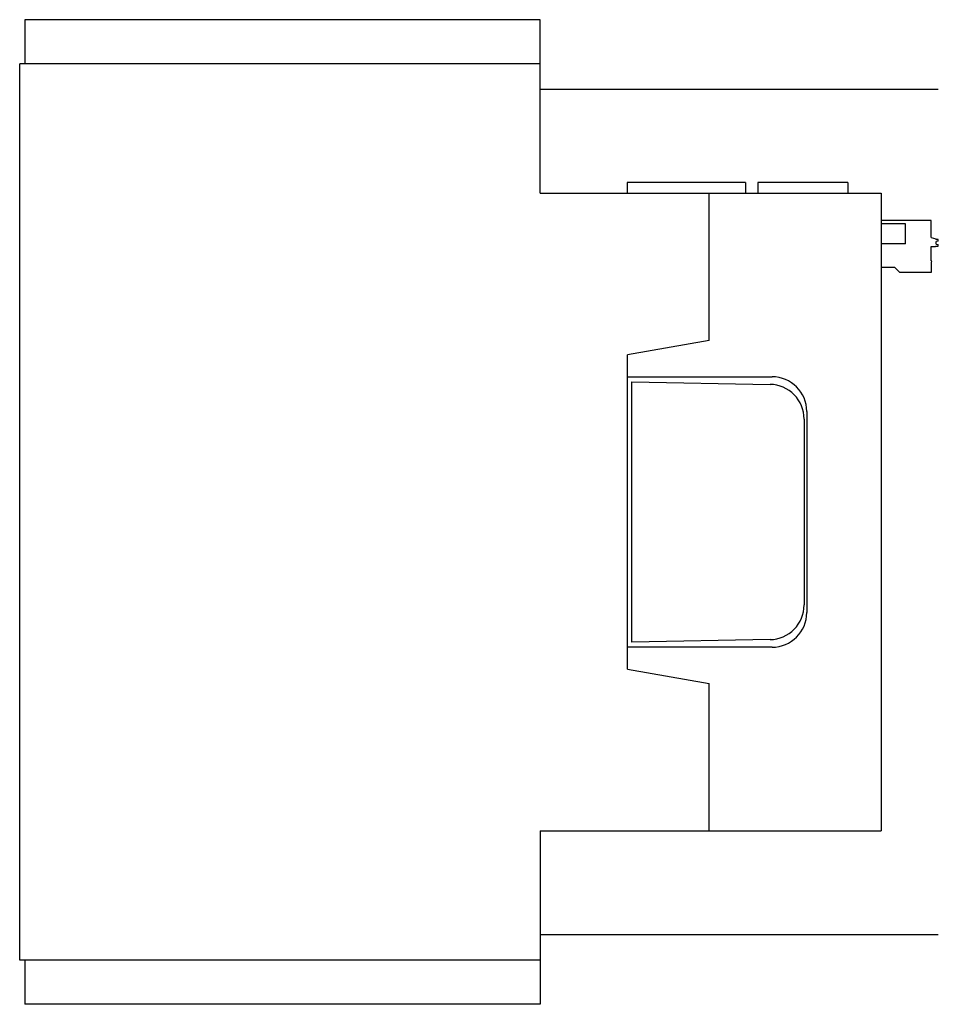
# Model space of a CAD drawing. Units: millimetres. Extents: x 39 to 304, y 94 to 378.
import ezdxf

# ---------------------------------------------------------------- set-up
doc = ezdxf.new("R2010")
doc.units = ezdxf.units.MM
doc.header["$LTSCALE"] = 30.741298
doc.layers.get('0').update_dxf_attribs({"linetype": 'CONTINUOUS'})
doc.layers.add('INTFCLR_75', color=7, linetype='CONTINUOUS')

msp = doc.modelspace()

# ---------------------------------------------------------------- linework, layer by layer
at = {"color": 7}
for p, q in [((40.37, 378.38), (40.37, 365.66)), ((188.97, 378.38), (40.37, 378.38)), ((188.97, 328.38), (188.97, 378.38)), ((38.87, 107.08), (38.87, 365.66)), ((188.97, 365.66), (38.87, 365.66)), ((214.04, 331.38), (214.04, 328.38)), ((248.17, 331.38), (214.04, 331.38)), ((248.17, 331.38), (248.17, 328.38)), ((251.77, 331.38), (251.77, 328.38)), ((277.77, 331.38), (251.77, 331.38)), ((277.77, 331.38), (277.77, 328.38)), ((188.97, 328.38), (287.37, 328.38)), ((237.72, 285.88), (237.72, 328.38)), ((287.37, 328.38), (287.37, 144.38)), ((301.75, 320.44), (287.37, 320.44)), ((294.37, 319.54), (287.37, 319.54)), ((294.37, 313.74), (294.37, 319.54)), ((301.75, 315.6), (301.75, 320.44)), ((301.75, 315.6), (303.06, 315.13)), ((294.37, 313.74), (287.37, 313.74)), ((301.75, 312.94), (302.95, 312.94)), ((301.75, 308.84), (301.75, 312.94)), ((303.15, 313.02), (303.82, 313.02)), ((303.82, 315.02), (303.2, 315.02)), ((303.82, 314.5), (303.25, 314.38)), ((303.25, 313.66), (303.25, 314.38)), ((303.25, 313.66), (303.82, 313.54)), ((303.82, 314.5), (303.82, 315.02)), ((303.82, 313.02), (303.82, 313.54)), ((291.25, 306.94), (287.37, 306.94)), ((292.75, 305.44), (291.25, 306.94)), ((301.75, 308.44), (301.75, 305.44)), ((301.75, 305.44), (292.75, 305.44)), ((237.72, 285.88), (214.17, 281.72)), ((214.17, 191.03), (214.17, 281.72)), ((214.17, 275.38), (255.87, 275.38)), ((215.47, 273.88), (255.28, 273.18)), ((215.47, 198.88), (215.47, 273.88)), ((265.87, 265.38), (265.87, 207.38)), ((265.11, 263.18), (265.11, 209.57)), ((255.28, 199.57), (215.47, 198.88)), ((255.87, 197.38), (214.17, 197.38)), ((214.17, 191.03), (237.72, 186.88)), ((237.72, 144.38), (237.72, 186.88)), ((188.97, 144.38), (287.37, 144.38)), ((188.97, 144.38), (188.97, 94.38)), ((188.97, 107.08), (38.87, 107.08)), ((40.37, 107.08), (40.37, 94.38)), ((188.97, 94.38), (40.37, 94.38))]:
    msp.add_line(p, q, dxfattribs=at)
for centre, radius, start, end in [((302.95, 313.24), 0.3, 270, 311.4096), ((302.95, 314.85), 0.3, 33.5003, 65), ((301.75, 308.64), 0.2, 270, 90), ((255.11, 263.18), 10, 0, 89), ((255.87, 265.38), 10, 0, 90), ((255.11, 209.57), 10, 271, 360), ((255.87, 207.38), 10, 270, 360)]:
    msp.add_arc(centre, radius, start, end, dxfattribs=at)
at = {"layer": 'INTFCLR_75', "color": 208, "true_color": 0x37005f}
for p, q in [((188.97, 358.38), (303.82, 358.38)), ((303.82, 114.38), (188.97, 114.38))]:
    msp.add_line(p, q, dxfattribs=at)

doc.saveas('drawing.dxf')
